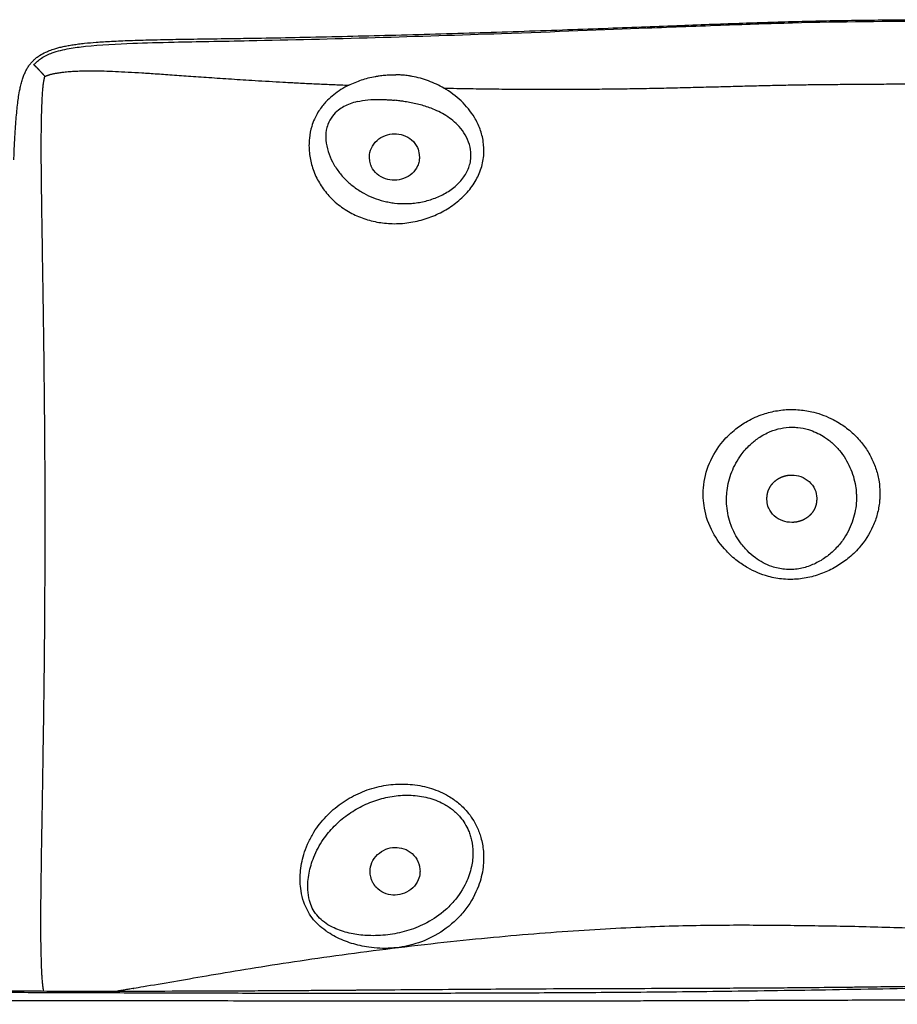
# Model space of a CAD drawing. Units: millimetres. Extents: x 0 to 2889, y 0 to 4085.
# Drawn here: x 1503 to 1861, y 3326 to 3729 of the extents above; entities that cross this region are included whole.
import ezdxf

# ---------------------------------------------------------------- set-up
doc = ezdxf.new("R2010")
doc.units = ezdxf.units.MM
doc.header["$MEASUREMENT"] = 0
doc.layers.add('2002 NO. 1 Sofa', color=7, linetype='Continuous', true_color=0x000000)

msp = doc.modelspace()

# ---------------------------------------------------------------- linework, layer by layer
at = {"layer": '2002 NO. 1 Sofa', "color": 18, "lineweight": -3, "true_color": 0x000000}
for points, knots in [([(1500.53, 3671.39), (1500.57, 3672.46), (1500.61, 3673.54), (1500.66, 3674.61), (1500.73, 3676.26), (1500.81, 3677.92), (1500.9, 3679.58), (1500.98, 3681.05), (1501.06, 3682.52), (1501.16, 3683.99), (1501.25, 3685.3), (1501.34, 3686.6), (1501.45, 3687.91), (1501.54, 3689.06), (1501.65, 3690.22), (1501.76, 3691.37), (1501.87, 3692.4), (1501.98, 3693.42), (1502.11, 3694.45), (1502.22, 3695.35), (1502.35, 3696.26), (1502.49, 3697.17), (1502.65, 3698.22), (1502.83, 3699.27), (1503.05, 3700.32), (1503.19, 3701.01), (1503.35, 3701.7), (1503.52, 3702.39), (1503.68, 3703.01), (1503.85, 3703.62), (1504.05, 3704.24), (1504.23, 3704.8), (1504.42, 3705.35), (1504.63, 3705.9), (1504.83, 3706.41), (1505.05, 3706.91), (1505.29, 3707.4), (1505.51, 3707.87), (1505.76, 3708.32), (1506.02, 3708.77), (1506.28, 3709.19), (1506.55, 3709.61), (1506.84, 3710.01), (1507.13, 3710.4), (1507.43, 3710.77), (1507.75, 3711.14), (1508.07, 3711.49), (1508.4, 3711.84), (1508.75, 3712.16), (1509.1, 3712.49), (1509.46, 3712.8), (1509.83, 3713.09), (1510.21, 3713.38), (1510.6, 3713.66), (1511, 3713.93), (1511.83, 3714.47), (1512.69, 3714.94), (1513.59, 3715.35), (1514.06, 3715.57), (1514.53, 3715.77), (1515.02, 3715.96), (1515.75, 3716.25), (1516.49, 3716.5), (1517.25, 3716.73), (1517.8, 3716.9), (1518.36, 3717.06), (1518.92, 3717.2), (1519.52, 3717.36), (1520.12, 3717.5), (1520.72, 3717.63), (1521.36, 3717.77), (1522.01, 3717.9), (1522.65, 3718.01), (1523.34, 3718.14), (1524.03, 3718.25), (1524.73, 3718.36), (1525.47, 3718.48), (1526.22, 3718.58), (1526.97, 3718.67), (1527.77, 3718.78), (1528.58, 3718.87), (1529.39, 3718.96), (1530.99, 3719.13), (1532.59, 3719.27), (1534.19, 3719.39), (1535.19, 3719.47), (1536.2, 3719.54), (1537.21, 3719.61), (1538.3, 3719.68), (1539.39, 3719.74), (1540.48, 3719.8), (1542.94, 3719.92), (1545.4, 3720.03), (1547.87, 3720.11), (1550.76, 3720.22), (1553.66, 3720.3), (1556.56, 3720.37), (1559.94, 3720.45), (1563.33, 3720.52), (1566.72, 3720.58), (1570.64, 3720.65), (1574.56, 3720.7), (1578.49, 3720.76), (1582.96, 3720.83), (1587.43, 3720.89), (1591.9, 3720.96), (1595.15, 3721.01), (1598.41, 3721.06), (1601.66, 3721.11), (1606.91, 3721.2), (1612.15, 3721.3), (1617.4, 3721.41), (1628.94, 3721.64), (1640.49, 3721.91), (1652.03, 3722.21), (1664.29, 3722.53), (1676.54, 3722.88), (1688.8, 3723.26), (1700.75, 3723.63), (1712.7, 3724.03), (1724.65, 3724.46), (1730.21, 3724.65), (1735.78, 3724.86), (1741.35, 3725.06), (1746.55, 3725.26), (1751.74, 3725.45), (1756.94, 3725.65), (1761.74, 3725.84), (1766.54, 3726.02), (1771.34, 3726.21), (1775.76, 3726.38), (1780.18, 3726.55), (1784.61, 3726.71), (1788.71, 3726.87), (1792.81, 3727.02), (1796.9, 3727.16), (1800.77, 3727.3), (1804.63, 3727.43), (1808.5, 3727.56), (1812.24, 3727.67), (1815.99, 3727.78), (1819.73, 3727.88), (1823.49, 3727.98), (1827.26, 3728.07), (1831.02, 3728.15), (1834.92, 3728.23), (1838.82, 3728.3), (1842.72, 3728.35), (1846.87, 3728.41), (1851.02, 3728.46), (1855.17, 3728.5), (1859.64, 3728.54), (1864.1, 3728.56), (1868.57, 3728.58), (1873.41, 3728.59), (1878.24, 3728.6), (1883.07, 3728.6), (1888.27, 3728.59), (1893.47, 3728.58), (1898.67, 3728.55), (1904.21, 3728.53), (1909.74, 3728.5), (1915.27, 3728.46), (1921.06, 3728.42), (1926.85, 3728.37), (1932.64, 3728.32), (1938.59, 3728.26), (1944.53, 3728.2), (1950.47, 3728.13), (1962.32, 3728), (1974.16, 3727.86), (1986, 3727.7), (1996.99, 3727.55), (2007.97, 3727.4), (2018.95, 3727.24), (2023.89, 3727.17), (2028.83, 3727.09), (2033.76, 3727.02), (2036.32, 3726.98), (2038.87, 3726.95), (2041.43, 3726.91), (2045.63, 3726.84), (2049.84, 3726.78), (2054.05, 3726.7), (2057.73, 3726.63), (2061.41, 3726.56), (2065.09, 3726.47), (2068.26, 3726.39), (2071.42, 3726.3), (2074.59, 3726.19), (2077.29, 3726.1), (2080, 3725.99), (2082.7, 3725.86), (2085, 3725.74), (2087.29, 3725.61), (2089.59, 3725.45), (2091.55, 3725.31), (2093.51, 3725.15), (2095.46, 3724.95), (2096.87, 3724.81), (2098.28, 3724.65), (2099.68, 3724.47), (2100.45, 3724.37), (2101.21, 3724.26), (2101.97, 3724.14), (2102.67, 3724.03), (2103.38, 3723.91), (2104.09, 3723.78), (2104.74, 3723.66), (2105.4, 3723.53), (2106.05, 3723.39), (2107.25, 3723.13), (2108.42, 3722.83), (2109.59, 3722.49), (2110.59, 3722.19), (2111.56, 3721.85), (2112.52, 3721.47), (2113, 3721.27), (2113.47, 3721.07), (2113.94, 3720.85), (2114.83, 3720.42), (2115.69, 3719.95), (2116.51, 3719.41), (2116.91, 3719.14), (2117.3, 3718.87), (2117.68, 3718.57), (2118.06, 3718.28), (2118.42, 3717.98), (2118.77, 3717.66), (2119.12, 3717.34), (2119.46, 3717), (2119.78, 3716.66), (2120.11, 3716.3), (2120.42, 3715.93), (2120.71, 3715.55), (2121.02, 3715.16), (2121.3, 3714.76), (2121.57, 3714.35), (2121.85, 3713.92), (2122.11, 3713.48), (2122.35, 3713.03), (2122.61, 3712.55), (2122.84, 3712.07), (2123.06, 3711.58), (2123.3, 3711.05), (2123.51, 3710.52), (2123.71, 3709.98), (2123.93, 3709.39), (2124.13, 3708.79), (2124.32, 3708.2), (2124.52, 3707.54), (2124.7, 3706.87), (2124.88, 3706.21), (2125.07, 3705.47), (2125.24, 3704.72), (2125.4, 3703.98), (2125.56, 3703.24), (2125.7, 3702.5), (2125.84, 3701.76), (2126.01, 3700.83), (2126.17, 3699.9), (2126.32, 3698.97), (2126.48, 3697.92), (2126.63, 3696.87), (2126.77, 3695.82), (2126.93, 3694.64), (2127.08, 3693.45), (2127.21, 3692.27), (2127.37, 3690.93), (2127.51, 3689.59), (2127.64, 3688.25), (2127.8, 3686.75), (2127.94, 3685.24), (2128.07, 3683.74), (2128.22, 3682.04), (2128.35, 3680.35), (2128.48, 3678.65), (2128.58, 3677.41), (2128.67, 3676.17), (2128.76, 3674.93), (2128.91, 3672.88), (2129.04, 3670.83), (2129.18, 3668.79), (2129.32, 3666.5), (2129.46, 3664.22), (2129.59, 3661.94), (2129.74, 3659.4), (2129.87, 3656.86), (2130.01, 3654.33), (2130.15, 3651.52), (2130.29, 3648.71), (2130.43, 3645.91), (2130.58, 3642.82), (2130.72, 3639.73), (2130.86, 3636.64), (2131, 3633.35), (2131.14, 3630.05), (2131.28, 3626.76)], [352.34709, 352.34709, 352.34709, 352.34709, 355.781201, 355.781201, 355.781201, 361.089565, 361.089565, 361.089565, 365.803678, 365.803678, 365.803678, 369.986396, 369.986396, 369.986396, 373.692632, 373.692632, 373.692632, 376.977493, 376.977493, 376.977493, 379.891634, 379.891634, 379.891634, 383.285032, 383.285032, 383.285032, 385.522086, 385.522086, 385.522086, 387.54291, 387.54291, 387.54291, 389.391889, 389.391889, 389.391889, 391.103112, 391.103112, 391.103112, 392.71603, 392.71603, 392.71603, 394.257547, 394.257547, 394.257547, 395.751094, 395.751094, 395.751094, 397.224048, 397.224048, 397.224048, 398.687425, 398.687425, 398.687425, 400.158602, 400.158602, 400.158602, 403.169829, 403.169829, 403.169829, 404.745044, 404.745044, 404.745044, 407.134253, 407.134253, 407.134253, 408.892019, 408.892019, 408.892019, 410.755806, 410.755806, 410.755806, 412.739098, 412.739098, 412.739098, 414.857581, 414.857581, 414.857581, 417.130995, 417.130995, 417.130995, 419.577903, 419.577903, 419.577903, 424.418308, 424.418308, 424.418308, 427.450649, 427.450649, 427.450649, 430.73508, 430.73508, 430.73508, 438.150404, 438.150404, 438.150404, 446.861755, 446.861755, 446.861755, 457.03924, 457.03924, 457.03924, 468.829437, 468.829437, 468.829437, 482.25732, 482.25732, 482.25732, 492.040122, 492.040122, 492.040122, 507.796782, 507.796782, 507.796782, 542.476043, 542.476043, 542.476043, 579.293824, 579.293824, 579.293824, 615.184816, 615.184816, 615.184816, 631.90644, 631.90644, 631.90644, 647.512991, 647.512991, 647.512991, 661.927798, 661.927798, 661.927798, 675.206968, 675.206968, 675.206968, 687.513235, 687.513235, 687.513235, 699.11205, 699.11205, 699.11205, 710.353812, 710.353812, 710.353812, 721.641456, 721.641456, 721.641456, 733.350408, 733.350408, 733.350408, 745.795374, 745.795374, 745.795374, 759.203022, 759.203022, 759.203022, 773.703574, 773.703574, 773.703574, 789.308584, 789.308584, 789.308584, 805.911222, 805.911222, 805.911222, 823.285074, 823.285074, 823.285074, 841.119146, 841.119146, 841.119146, 876.658135, 876.658135, 876.658135, 909.614973, 909.614973, 909.614973, 924.432662, 924.432662, 924.432662, 932.095614, 932.095614, 932.095614, 944.723455, 944.723455, 944.723455, 955.763445, 955.763445, 955.763445, 965.271683, 965.271683, 965.271683, 973.390362, 973.390362, 973.390362, 980.298219, 980.298219, 980.298219, 986.19153, 986.19153, 986.19153, 990.448395, 990.448395, 990.448395, 992.757824, 992.757824, 992.757824, 994.913216, 994.913216, 994.913216, 996.924893, 996.924893, 996.924893, 1000.595395, 1000.595395, 1000.595395, 1003.724663, 1003.724663, 1003.724663, 1005.284242, 1005.284242, 1005.284242, 1008.284097, 1008.284097, 1008.284097, 1009.746798, 1009.746798, 1009.746798, 1011.203849, 1011.203849, 1011.203849, 1012.667156, 1012.667156, 1012.667156, 1014.161085, 1014.161085, 1014.161085, 1015.690071, 1015.690071, 1015.690071, 1017.294432, 1017.294432, 1017.294432, 1018.992218, 1018.992218, 1018.992218, 1020.817763, 1020.817763, 1020.817763, 1022.812396, 1022.812396, 1022.812396, 1025.014098, 1025.014098, 1025.014098, 1027.461964, 1027.461964, 1027.461964, 1029.885728, 1029.885728, 1029.885728, 1032.927976, 1032.927976, 1032.927976, 1036.358726, 1036.358726, 1036.358726, 1040.224177, 1040.224177, 1040.224177, 1044.584181, 1044.584181, 1044.584181, 1049.492352, 1049.492352, 1049.492352, 1055.013166, 1055.013166, 1055.013166, 1059.061153, 1059.061153, 1059.061153, 1065.732417, 1065.732417, 1065.732417, 1073.175533, 1073.175533, 1073.175533, 1081.445547, 1081.445547, 1081.445547, 1090.601244, 1090.601244, 1090.601244, 1100.680744, 1100.680744, 1100.680744, 1111.419673, 1111.419673, 1111.419673, 1111.419673]), ([(1508.68, 3710.03), (1509.58, 3711.17), (1510.64, 3712.12), (1511.87, 3712.93), (1513.2, 3713.81), (1514.67, 3714.49), (1516.19, 3715.04), (1518.38, 3715.83), (1520.8, 3716.39), (1525.28, 3717.2), (1527.54, 3717.49), (1529.74, 3717.73), (1535.78, 3718.38), (1542.94, 3718.74), (1554.2, 3719.16), (1559.87, 3719.31), (1570.84, 3719.56), (1575.55, 3719.65), (1585.72, 3719.84), (1591.19, 3719.94), (1596.59, 3720.05), (1630.13, 3720.73), (1666, 3721.8), (1721.56, 3723.75), (1741.4, 3724.52), (1769.71, 3725.64), (1780.35, 3726.06), (1800.23, 3726.79), (1809.35, 3727.1), (1818.56, 3727.34), (1838.73, 3727.87), (1857.29, 3728.03), (1895, 3728.04), (1914.42, 3727.91), (1942.82, 3727.64), (1949.87, 3727.56), (1964.87, 3727.39), (1971.89, 3727.31), (1998.87, 3726.98), (2017.87, 3726.72), (2035, 3726.51), (2040.13, 3726.45), (2045.32, 3726.39), (2054.96, 3726.26), (2059.42, 3726.19), (2069.21, 3726), (2074.76, 3725.87), (2082.74, 3725.57), (2085.58, 3725.44), (2091.58, 3725.07), (2094.98, 3724.81), (2098.17, 3724.43), (2100.24, 3724.19), (2102.36, 3723.88), (2106.6, 3723.04), (2108.88, 3722.46), (2110.97, 3721.63), (2112.44, 3721.05), (2113.86, 3720.33), (2115.16, 3719.41), (2116.39, 3718.54), (2117.45, 3717.53), (2118.38, 3716.34)], [0.00058, 0.00058, 0.00058, 0.00058, 4.460146, 4.460146, 4.460146, 9.361165, 9.361165, 9.361165, 16.564202, 16.564202, 23.295612, 23.295612, 23.295612, 43.915474, 43.915474, 61.143253, 61.143253, 74.429177, 74.429177, 90.297422, 90.297422, 90.297422, 185.325245, 185.325245, 246.665508, 246.665508, 282.550492, 282.550492, 312.496308, 312.496308, 312.496308, 373.205954, 373.205954, 425.577012, 425.577012, 442.871512, 442.871512, 462.362081, 462.362081, 529.009966, 529.009966, 529.009966, 545.13028, 545.13028, 558.578009, 558.578009, 574.245359, 574.245359, 582.568499, 582.568499, 592.305429, 592.305429, 592.305429, 598.637494, 598.637494, 605.492624, 605.492624, 605.492624, 610.271259, 610.271259, 610.271259, 614.778592, 614.778592, 614.778592, 614.778592]), ([(1637.34, 3701.82), (1639.04, 3702.68), (1642.57, 3704.12), (1646.42, 3705.1), (1648.63, 3705.5), (1649.17, 3705.59), (1649.91, 3705.7), (1650.83, 3705.82), (1652.34, 3705.98), (1654.25, 3706.1), (1655.79, 3706.11), (1656.56, 3706.09)], [-10.779831, -10.779831, -10.779831, -10.779831, -5.250113, 0.279605, 0.822896, 1.367152, 1.911409, 3.011786, 4.112164, 6.403199, 8.694234, 8.694234, 8.694234, 8.694234]), ([(1676.22, 3700.64), (1674.24, 3701.79), (1670.03, 3703.76), (1665.02, 3705.13), (1661.85, 3705.65), (1660.62, 3705.82), (1659.39, 3705.94), (1658.03, 3706.04), (1657.05, 3706.08), (1656.56, 3706.09)], [-13.259217, -13.259217, -13.259217, -13.259217, -6.19056, 0.878097, 2.361598, 3.481152, 4.600705, 6.068143, 7.53558, 7.53558, 7.53558, 7.53558]), ([(1637.34, 3701.82), (1635.17, 3700.74), (1632.12, 3698.84), (1628.36, 3695.51), (1626.68, 3693.54), (1625.84, 3692.37), (1624.83, 3690.97), (1623.45, 3688.56), (1621.93, 3684.41), (1621.41, 3681.77), (1621.24, 3680.13), (1621.04, 3678.16), (1621.06, 3674.3), (1622.02, 3669.57), (1623.31, 3665.94), (1624.97, 3662.37), (1627.65, 3658.26), (1631.12, 3654.6), (1634.4, 3651.98), (1637.98, 3649.67), (1642.74, 3647.44), (1647.78, 3646.05), (1651.94, 3645.44), (1656.3, 3645.16), (1660.77, 3645.43), (1665.26, 3646.26), (1668.53, 3647.15), (1671.72, 3648.29), (1675.77, 3650.14), (1679.54, 3652.45), (1682.92, 3655.19), (1685.22, 3657.43), (1687.27, 3659.86), (1689.59, 3663.27), (1691.27, 3666.96), (1692.23, 3670.78), (1692.47, 3672.73), (1692.53, 3673.7), (1692.63, 3675.41), (1692.46, 3678.89), (1691.13, 3683.94), (1689.58, 3687.14), (1688.67, 3688.66), (1687.2, 3691.11), (1683.56, 3695.6), (1678.79, 3699.15), (1676.22, 3700.64)], [10.779925, 10.779925, 10.779925, 10.779925, 17.82879, 21.141019, 25.448585, 25.448585, 25.448585, 30.614927, 33.793409, 39.036357, 39.036357, 39.036357, 45.317311, 51.3309, 54.576057, 57.821214, 64.111372, 70.40153, 73.916626, 77.431722, 83.814896, 90.198071, 93.364308, 96.530545, 103.298051, 106.650442, 110.002832, 113.30567, 116.608508, 123.119893, 126.354652, 129.58941, 132.801285, 136.01316, 142.283601, 145.463646, 148.64369, 148.64369, 148.64369, 154.205569, 160.015934, 165.779018, 165.779018, 165.779018, 175.070825, 184.223505, 184.223505, 184.223505, 184.223505]), ([(1640.74, 3695.12), (1638.86, 3694.67), (1636.14, 3693.7), (1632.82, 3691.55), (1631.38, 3690.13), (1630.7, 3689.25), (1629.87, 3688.19), (1628.84, 3686.28), (1627.97, 3682.91), (1627.9, 3680.74), (1628, 3679.4), (1628.12, 3677.8), (1628.77, 3674.7), (1630.31, 3671.09), (1631.86, 3668.42), (1633.65, 3665.86), (1636.15, 3663.03), (1638.98, 3660.6), (1641.47, 3658.86), (1644.08, 3657.31), (1647.41, 3655.75), (1650.88, 3654.63), (1653.79, 3654), (1656.87, 3653.53), (1660.14, 3653.37), (1663.58, 3653.58), (1666.17, 3653.92), (1668.77, 3654.48), (1672.19, 3655.48), (1675.53, 3656.92), (1678.63, 3658.81), (1680.79, 3660.44), (1682.72, 3662.28), (1684.9, 3664.95), (1686.44, 3667.95), (1687.18, 3671.09), (1687.28, 3672.69), (1687.27, 3673.48), (1687.25, 3674.87), (1686.8, 3677.68), (1685.07, 3681.58), (1683.34, 3683.9), (1682.38, 3684.96), (1680.83, 3686.68), (1677.23, 3689.61), (1673.09, 3691.61), (1670.99, 3692.41)], [10.779925, 10.779925, 10.779925, 10.779925, 17.82879, 21.141019, 25.448585, 25.448585, 25.448585, 30.614927, 33.793409, 39.036357, 39.036357, 39.036357, 45.317311, 51.3309, 54.576057, 57.821214, 64.111372, 70.40153, 73.916626, 77.431722, 83.814896, 90.198071, 93.364308, 96.530545, 103.298051, 106.650442, 110.002832, 113.30567, 116.608508, 123.119893, 126.354652, 129.58941, 132.801285, 136.01316, 142.283601, 145.463646, 148.64369, 148.64369, 148.64369, 154.205569, 160.015934, 165.779018, 165.779018, 165.779018, 175.070825, 184.223505, 184.223505, 184.223505, 184.223505]), ([(1640.74, 3695.12), (1642.22, 3695.47), (1645.21, 3695.93), (1648.3, 3696.05), (1650.03, 3696.04), (1650.46, 3696.03), (1651.03, 3696.02), (1651.74, 3695.99), (1652.89, 3695.94), (1654.33, 3695.84), (1655.48, 3695.74), (1656.05, 3695.68)], [-10.779831, -10.779831, -10.779831, -10.779831, -5.250113, 0.279605, 0.822896, 1.367152, 1.911409, 3.011786, 4.112164, 6.403199, 8.694234, 8.694234, 8.694234, 8.694234]), ([(1670.99, 3692.41), (1669.36, 3693.03), (1666.04, 3694.04), (1662.3, 3694.8), (1659.95, 3695.18), (1659.05, 3695.31), (1658.14, 3695.44), (1657.14, 3695.56), (1656.41, 3695.64), (1656.05, 3695.68)], [-13.259217, -13.259217, -13.259217, -13.259217, -6.19056, 0.878097, 2.361598, 3.481152, 4.600705, 6.068143, 7.53558, 7.53558, 7.53558, 7.53558]), ([(1645.82, 3672.59), (1645.82, 3673.8), (1646.08, 3674.99), (1646.58, 3676.11), (1647.11, 3677.3), (1647.9, 3678.37), (1648.9, 3679.27), (1649.88, 3680.15), (1651.04, 3680.84), (1652.3, 3681.3), (1653.46, 3681.72), (1654.7, 3681.95), (1655.94, 3681.97)], [0, 0, 0, 0, 3.843035, 3.843035, 3.843035, 7.965256, 7.965256, 7.965256, 12.039562, 12.039562, 12.039562, 15.776238, 15.776238, 15.776238, 15.776238]), ([(1655.94, 3681.97), (1657.18, 3681.99), (1658.42, 3681.81), (1659.58, 3681.42), (1660.86, 3681), (1662.04, 3680.34), (1663.03, 3679.48), (1664.04, 3678.61), (1664.85, 3677.54), (1665.39, 3676.35), (1665.79, 3675.46), (1666.04, 3674.51), (1666.12, 3673.54), (1666.13, 3673.36), (1666.15, 3673.18), (1666.16, 3672.99), (1666.18, 3672.76), (1666.19, 3672.52), (1666.19, 3672.29)], [0, 0, 0, 0, 3.743702, 3.743702, 3.743702, 7.839102, 7.839102, 7.839102, 11.986216, 11.986216, 11.986216, 15.081644, 15.081644, 15.081644, 16.292334, 16.292334, 16.292334, 17.038077, 17.038077, 17.038077, 17.038077]), ([(1656.05, 3663.02), (1654.79, 3663), (1653.53, 3663.19), (1652.35, 3663.59), (1651.07, 3664.01), (1649.89, 3664.67), (1648.91, 3665.52), (1647.92, 3666.37), (1647.14, 3667.4), (1646.62, 3668.55), (1646.58, 3668.65), (1646.54, 3668.74), (1646.46, 3668.94), (1646.42, 3669.04), (1646.38, 3669.15), (1646.12, 3669.86), (1645.96, 3670.59), (1645.9, 3671.34), (1645.88, 3671.52), (1645.87, 3671.7), (1645.85, 3671.89), (1645.83, 3672.12), (1645.82, 3672.36), (1645.82, 3672.59)], [0, 0, 0, 0, 3.812929, 3.812929, 3.812929, 7.949782, 7.949782, 7.949782, 12.088217, 12.088217, 12.088217, 12.420029, 12.420029, 12.792062, 12.792062, 12.792062, 15.170898, 15.170898, 15.170898, 16.381587, 16.381587, 16.381587, 17.12733, 17.12733, 17.12733, 17.12733]), ([(1666.19, 3672.29), (1666.19, 3671.78), (1666.15, 3671.27), (1666.05, 3670.76), (1665.93, 3670.11), (1665.74, 3669.47), (1665.46, 3668.85), (1664.94, 3667.69), (1664.17, 3666.64), (1663.18, 3665.75), (1662.2, 3664.87), (1661.03, 3664.18), (1659.76, 3663.71), (1658.58, 3663.28), (1657.32, 3663.05), (1656.05, 3663.02)], [0, 0, 0, 0, 1.628138, 1.628138, 1.628138, 3.810727, 3.810727, 3.810727, 7.942572, 7.942572, 7.942572, 12.073723, 12.073723, 12.073723, 15.884727, 15.884727, 15.884727, 15.884727]), ([(1818.32, 3569.35), (1816.34, 3569.35), (1812.39, 3569.02), (1806.22, 3567.49), (1800.48, 3564.93), (1794.89, 3561.17), (1789.16, 3555.64), (1784.17, 3547.52), (1781.85, 3538.02), (1782.32, 3528.32), (1785.43, 3519.4), (1790.55, 3512.28), (1795.7, 3507.61), (1800.08, 3504.69), (1804.36, 3502.58), (1808.25, 3501.23), (1811.8, 3500.42), (1815.05, 3499.99), (1817.37, 3499.91), (1819.67, 3499.96), (1821.86, 3500.12), (1825.98, 3500.79), (1829.94, 3501.98), (1833.66, 3503.6), (1836.33, 3505.02), (1838.86, 3506.62), (1841.32, 3508.46), (1843.65, 3510.52), (1847.6, 3514.65), (1851.06, 3520.03), (1853.39, 3526.6), (1854.13, 3530.68), (1854.34, 3533.71), (1854.37, 3536.41), (1854.04, 3540.17), (1852.91, 3544.91), (1850.92, 3549.75), (1848.16, 3554.29), (1844.6, 3558.53), (1840.3, 3562.26), (1834.59, 3565.82), (1828.27, 3568.23), (1822.48, 3569.21), (1819.46, 3569.35), (1818.39, 3569.35), (1818.32, 3569.35)], [0.00702, 0.00702, 0.00702, 0.00702, 5.502905, 11.008105, 17.834687, 23.409301, 30.635505, 41.567597, 52.529851, 61.4293, 72.592748, 82.353562, 88.395261, 93.463347, 97.823068, 102.182789, 105.138098, 108.093406, 111.353461, 111.58765, 114.528148, 117.468647, 123.320385, 126.260373, 129.20036, 132.163396, 135.126432, 138.355429, 141.584426, 152.593446, 158.178581, 163.763716, 165.848301, 167.932887, 172.416364, 177.89291, 183.369457, 188.811242, 194.253027, 200.112352, 205.634409, 213.767737, 219.220135, 222.002708, 222.190316, 222.190316, 222.190316, 222.190316]), ([(1818.34, 3562.12), (1816.83, 3562.11), (1813.81, 3561.78), (1809.14, 3560.34), (1804.9, 3558.02), (1800.89, 3554.77), (1796.89, 3550.2), (1793.48, 3543.89), (1791.69, 3536.77), (1791.54, 3529.41), (1793.09, 3522.29), (1796.3, 3516.08), (1799.93, 3511.7), (1803.22, 3508.83), (1806.6, 3506.67), (1809.77, 3505.27), (1812.74, 3504.43), (1815.47, 3503.99), (1817.43, 3503.94), (1819.37, 3504.02), (1821.21, 3504.22), (1824.65, 3505.01), (1827.89, 3506.33), (1830.83, 3508.03), (1832.89, 3509.48), (1834.8, 3511.06), (1836.59, 3512.82), (1838.24, 3514.72), (1840.94, 3518.43), (1843.09, 3522.94), (1844.38, 3528.13), (1844.72, 3531.26), (1844.76, 3533.56), (1844.69, 3535.6), (1844.38, 3538.42), (1843.56, 3542), (1842.19, 3545.71), (1840.31, 3549.26), (1837.85, 3552.69), (1834.83, 3555.82), (1830.69, 3558.91), (1825.96, 3561.11), (1821.53, 3562.01), (1819.21, 3562.13), (1818.4, 3562.12), (1818.34, 3562.12)], [0.00702, 0.00702, 0.00702, 0.00702, 5.502905, 11.008105, 17.834687, 23.409301, 30.635505, 41.567597, 52.529851, 61.4293, 72.592748, 82.353562, 88.395261, 93.463347, 97.823068, 102.182789, 105.138098, 108.093406, 111.353461, 111.58765, 114.528148, 117.468647, 123.320385, 126.260373, 129.20036, 132.163396, 135.126432, 138.355429, 141.584426, 152.593446, 158.178581, 163.763716, 165.848301, 167.932887, 172.416364, 177.89291, 183.369457, 188.811242, 194.253027, 200.112352, 205.634409, 213.767737, 219.220135, 222.002708, 222.190316, 222.190316, 222.190316, 222.190316]), ([(1818.34, 3542.58), (1819.6, 3542.58), (1820.84, 3542.37), (1822.01, 3541.95), (1823.29, 3541.49), (1824.46, 3540.79), (1825.45, 3539.89), (1826.45, 3538.98), (1827.24, 3537.88), (1827.77, 3536.67), (1828.26, 3535.54), (1828.51, 3534.32), (1828.51, 3533.1), (1828.51, 3532.94), (1828.51, 3532.79), (1828.51, 3532.63)], [0, 0, 0, 0, 3.772368, 3.772368, 3.772368, 7.881987, 7.881987, 7.881987, 12.022464, 12.022464, 12.022464, 15.861361, 15.861361, 15.861361, 17.070364, 17.070364, 17.070364, 17.070364]), ([(1818.34, 3523.22), (1817.07, 3523.22), (1815.81, 3523.44), (1814.63, 3523.86), (1813.35, 3524.33), (1812.17, 3525.03), (1811.19, 3525.92), (1810.21, 3526.82), (1809.43, 3527.9), (1808.91, 3529.09), (1808.8, 3529.35), (1808.69, 3529.62), (1808.61, 3529.9), (1808.32, 3530.78), (1808.18, 3531.7), (1808.18, 3532.63)], [0, 0, 0, 0, 3.82228, 3.82228, 3.82228, 7.964723, 7.964723, 7.964723, 12.103316, 12.103316, 12.103316, 13.023272, 13.023272, 13.023272, 15.923682, 15.923682, 15.923682, 15.923682]), ([(1655.51, 3416.19), (1652.91, 3415.96), (1647.64, 3415.02), (1640.12, 3412.18), (1633.16, 3407.95), (1627.15, 3402.48), (1623.04, 3396.89), (1620.45, 3391.81), (1618.53, 3386.58), (1617.56, 3381.4), (1617.44, 3376.42), (1617.81, 3372.36), (1618.47, 3369.58), (1618.99, 3368.06), (1619.38, 3366.93), (1620.33, 3364.71), (1622.32, 3361.59), (1624.86, 3358.78), (1626.86, 3357.16), (1627.91, 3356.41), (1628.25, 3356.16), (1630.53, 3354.61), (1635.12, 3352.27), (1640.8, 3350.49), (1647.3, 3349.28), (1654.62, 3348.96), (1663.83, 3350.49), (1673.17, 3354.3), (1680.37, 3359.63), (1684.07, 3363.86), (1685.23, 3365.39), (1687.38, 3368.25), (1690.41, 3373.76), (1691.89, 3379.74), (1692.21, 3382.34), (1692.48, 3384.53), (1692.56, 3388.66), (1691.69, 3393.45), (1690.62, 3396.71), (1689.56, 3399.25), (1688, 3402.08), (1685.54, 3405.39), (1682.3, 3408.6), (1678.52, 3411.26), (1674.74, 3413.21), (1669.89, 3415.05), (1664.74, 3416.11), (1659.47, 3416.4), (1656.83, 3416.3), (1655.51, 3416.19)], [0.141282, 0.141282, 0.141282, 0.141282, 7.881233, 15.91727, 23.953308, 32.253725, 40.554143, 45.389982, 50.225822, 58.232677, 62.214603, 66.196529, 71.274299, 71.274299, 71.274299, 75.057039, 78.839779, 82.681301, 86.522823, 86.522823, 86.522823, 87.795505, 94.68527, 101.635808, 105.171902, 114.055736, 123.060388, 132.577264, 143.67462, 149.472216, 149.472216, 149.472216, 160.316625, 168.508204, 168.508204, 168.508204, 175.416732, 181.408268, 183.800781, 186.193294, 190.055406, 193.917518, 199.02597, 204.134422, 208.028237, 211.922051, 219.746642, 223.671214, 227.595786, 227.595786, 227.595786, 227.595786]), ([(1655.86, 3411.4), (1653.6, 3411.08), (1649.06, 3410.06), (1642.63, 3407.46), (1636.62, 3403.81), (1631.27, 3399.23), (1627.39, 3394.54), (1624.73, 3390.2), (1622.59, 3385.66), (1621.21, 3381.06), (1620.6, 3376.52), (1620.55, 3372.76), (1620.93, 3370.16), (1621.31, 3368.74), (1621.59, 3367.68), (1622.35, 3365.61), (1624.14, 3362.76), (1626.59, 3360.32), (1628.56, 3359.01), (1629.59, 3358.43), (1629.93, 3358.23), (1632.18, 3357.05), (1636.68, 3355.47), (1642.03, 3354.59), (1647.96, 3354.27), (1654.35, 3354.69), (1662.07, 3356.43), (1669.81, 3359.63), (1675.93, 3363.84), (1679.26, 3367.21), (1680.31, 3368.44), (1682.29, 3370.75), (1685.24, 3375.25), (1686.98, 3380.35), (1687.46, 3382.6), (1687.86, 3384.5), (1688.25, 3388.13), (1687.79, 3392.42), (1687.02, 3395.35), (1686.19, 3397.64), (1684.89, 3400.2), (1682.76, 3403.16), (1679.85, 3405.97), (1676.41, 3408.22), (1672.96, 3409.77), (1668.57, 3411.15), (1663.95, 3411.8), (1659.31, 3411.77), (1657, 3411.56), (1655.86, 3411.4)], [0.141282, 0.141282, 0.141282, 0.141282, 7.881233, 15.91727, 23.953308, 32.253725, 40.554143, 45.389982, 50.225822, 58.232677, 62.214603, 66.196529, 71.274299, 71.274299, 71.274299, 75.057039, 78.839779, 82.681301, 86.522823, 86.522823, 86.522823, 87.795505, 94.68527, 101.635808, 105.171902, 114.055736, 123.060388, 132.577264, 143.67462, 149.472216, 149.472216, 149.472216, 160.316625, 168.508204, 168.508204, 168.508204, 175.416732, 181.408268, 183.800781, 186.193294, 190.055406, 193.917518, 199.02597, 204.134422, 208.028237, 211.922051, 219.746642, 223.671214, 227.595786, 227.595786, 227.595786, 227.595786]), ([(1646.07, 3380.65), (1646.07, 3381.88), (1646.32, 3383.09), (1646.8, 3384.23), (1647.32, 3385.46), (1648.1, 3386.57), (1649.08, 3387.5), (1650.05, 3388.43), (1651.2, 3389.17), (1652.46, 3389.67), (1653.63, 3390.13), (1654.87, 3390.39), (1656.12, 3390.43)], [0, 0, 0, 0, 3.822645, 3.822645, 3.822645, 7.937702, 7.937702, 7.937702, 12.030807, 12.030807, 12.030807, 15.803628, 15.803628, 15.803628, 15.803628]), ([(1656.12, 3390.43), (1657.37, 3390.47), (1658.62, 3390.29), (1659.8, 3389.9), (1661.09, 3389.47), (1662.27, 3388.8), (1663.27, 3387.91), (1664.27, 3387.01), (1665.07, 3385.92), (1665.6, 3384.7), (1665.79, 3384.26), (1665.95, 3383.79), (1666.07, 3383.32), (1666.11, 3383.17), (1666.14, 3383.02), (1666.18, 3382.87), (1666.36, 3382.16), (1666.45, 3381.42), (1666.45, 3380.68)], [0, 0, 0, 0, 3.788135, 3.788135, 3.788135, 7.92534, 7.92534, 7.92534, 12.088894, 12.088894, 12.088894, 13.607821, 13.607821, 13.607821, 14.818602, 14.818602, 14.818602, 17.123558, 17.123558, 17.123558, 17.123558]), ([(1656.36, 3370.97), (1655.09, 3370.93), (1653.83, 3371.11), (1652.65, 3371.5), (1651.37, 3371.93), (1650.2, 3372.6), (1649.21, 3373.47), (1648.58, 3374.04), (1648.03, 3374.68), (1647.58, 3375.39), (1647.32, 3375.79), (1647.1, 3376.21), (1646.92, 3376.63), (1646.72, 3377.08), (1646.57, 3377.54), (1646.45, 3378.02), (1646.41, 3378.16), (1646.37, 3378.31), (1646.34, 3378.46), (1646.16, 3379.18), (1646.07, 3379.91), (1646.07, 3380.65)], [0, 0, 0, 0, 3.826521, 3.826521, 3.826521, 7.976417, 7.976417, 7.976417, 10.649902, 10.649902, 10.649902, 12.109878, 12.109878, 12.109878, 13.628805, 13.628805, 13.628805, 14.839586, 14.839586, 14.839586, 17.144541, 17.144541, 17.144541, 17.144541]), ([(1666.45, 3380.68), (1666.45, 3380.47), (1666.44, 3380.25), (1666.43, 3380.04), (1666.36, 3379.06), (1666.12, 3378.09), (1665.73, 3377.17), (1665.22, 3375.96), (1664.45, 3374.86), (1663.47, 3373.92), (1662.49, 3372.99), (1661.33, 3372.25), (1660.06, 3371.74), (1658.88, 3371.27), (1657.62, 3371.01), (1656.36, 3370.97)], [0, 0, 0, 0, 0.672349, 0.672349, 0.672349, 3.803108, 3.803108, 3.803108, 7.935039, 7.935039, 7.935039, 12.073026, 12.073026, 12.073026, 15.895379, 15.895379, 15.895379, 15.895379]), ([(1542.9, 3331.76), (1545.17, 3331.76), (1547.44, 3331.76), (1566.42, 3331.78), (1582.59, 3331.83), (1598.97, 3331.92), (1600.74, 3331.93), (1602.51, 3331.94), (1609.22, 3331.98), (1614.16, 3332.01), (1620.36, 3332.05), (1621.62, 3332.06), (1628.46, 3332.11), (1634.04, 3332.15), (1640.35, 3332.19), (1641.06, 3332.2), (1648.16, 3332.25), (1654.57, 3332.3), (1667.49, 3332.4), (1674, 3332.45), (1686.17, 3332.54), (1691.79, 3332.58), (1705.25, 3332.66), (1713.06, 3332.71), (1720.94, 3332.74), (1727.97, 3332.77), (1734.93, 3332.79), (1749.23, 3332.84), (1756.49, 3332.86), (1771.49, 3332.91), (1779.18, 3332.93), (1795, 3333.01), (1803.26, 3333.06), (1814.8, 3333.14), (1818.24, 3333.17), (1826.92, 3333.25), (1832.17, 3333.3), (1839.61, 3333.38), (1841.8, 3333.4), (1843.99, 3333.42), (1852.22, 3333.52), (1860.36, 3333.63), (1876.68, 3333.87), (1884.82, 3334), (1900.72, 3334.28), (1908.31, 3334.43), (1924.05, 3334.76), (1932.11, 3334.93), (1952.23, 3335.41), (1964.23, 3335.72), (1991.87, 3336.5), (2007.6, 3336.99), (2023.22, 3337.54), (2029.66, 3337.77), (2036.18, 3338.02), (2045.68, 3338.38), (2048.58, 3338.49), (2054.22, 3338.71), (2056.88, 3338.82), (2066.19, 3339.18), (2072.82, 3339.43), (2083, 3339.77), (2086.45, 3339.88), (2091.48, 3340), (2092.98, 3340.03), (2096.94, 3340.1), (2099.59, 3340.13), (2102.11, 3340.12), (2103.2, 3340.12), (2104.28, 3340.11), (2106.81, 3340.07), (2108.25, 3340.03), (2110.91, 3339.92), (2112.15, 3339.86), (2114.77, 3339.68), (2116.12, 3339.57), (2117.47, 3339.41), (2118.31, 3339.32), (2119.17, 3339.2), (2120.78, 3338.92), (2121.5, 3338.77), (2122.24, 3338.59), (2122.35, 3338.56), (2122.46, 3338.53), (2122.58, 3338.5), (2122.69, 3338.48), (2122.79, 3338.45), (2122.9, 3338.42), (2123.01, 3338.39), (2123.12, 3338.36), (2123.22, 3338.33), (2123.32, 3338.3), (2123.43, 3338.27), (2123.53, 3338.23), (2123.63, 3338.2), (2123.73, 3338.17), (2123.83, 3338.14), (2123.93, 3338.11), (2124.03, 3338.07), (2124.12, 3338.04), (2124.18, 3338.02), (2124.24, 3338), (2124.29, 3337.98)], [716.502919, 716.502919, 716.502919, 716.502919, 723.361622, 723.361622, 773.97321, 773.97321, 773.97321, 779.433795, 779.433795, 794.723212, 794.723212, 798.640024, 798.640024, 815.901268, 815.901268, 818.11811, 818.11811, 837.816388, 837.816388, 857.722236, 857.722236, 874.739867, 874.739867, 898.267917, 898.267917, 898.267917, 919.276986, 919.276986, 941.436363, 941.436363, 965.099714, 965.099714, 990.389963, 990.389963, 1001.115698, 1001.115698, 1017.523704, 1017.523704, 1024.373444, 1024.373444, 1024.373444, 1049.539203, 1049.539203, 1075.282995, 1075.282995, 1098.961344, 1098.961344, 1123.863102, 1123.863102, 1160.709255, 1160.709255, 1208.280069, 1208.280069, 1208.280069, 1227.557023, 1227.557023, 1236.047274, 1236.047274, 1244.074105, 1244.074105, 1264.903652, 1264.903652, 1275.857673, 1275.857673, 1280.690825, 1280.690825, 1289.066151, 1289.066151, 1289.066151, 1292.436048, 1292.436048, 1296.835003, 1296.835003, 1300.617377, 1300.617377, 1304.958687, 1304.958687, 1304.958687, 1307.707122, 1307.707122, 1310.089709, 1310.089709, 1310.089709, 1311.089709, 1311.089709, 1311.089709, 1312.089709, 1312.089709, 1312.089709, 1313.089709, 1313.089709, 1313.089709, 1314.089709, 1314.089709, 1314.089709, 1315.089709, 1315.089709, 1315.089709, 1316.089709, 1316.089709, 1316.089709, 1316.687842, 1316.687842, 1316.687842, 1316.687842]), ([(1490.52, 3331.86), (1492.42, 3331.85), (1494.32, 3331.84), (1496.21, 3331.84), (1508.06, 3331.79), (1520.03, 3331.76), (1535.51, 3331.75), (1539.21, 3331.75), (1542.9, 3331.76)], [664.229218, 664.229218, 664.229218, 664.229218, 669.915672, 669.915672, 669.915672, 705.359195, 705.359195, 716.502919, 716.502919, 716.502919, 716.502919]), ([(862.91, 3327.89), (863.26, 3327.95), (863.65, 3328), (864.08, 3328.05), (864.5, 3328.1), (864.97, 3328.14), (865.49, 3328.19), (865.98, 3328.23), (866.52, 3328.27), (867.1, 3328.3), (867.67, 3328.34), (868.27, 3328.37), (868.9, 3328.4), (869.62, 3328.43), (870.38, 3328.46), (871.17, 3328.49), (871.61, 3328.51), (872.06, 3328.52), (872.51, 3328.53), (873.07, 3328.55), (873.64, 3328.56), (874.22, 3328.58), (875.15, 3328.6), (876.09, 3328.62), (877.04, 3328.63), (877.99, 3328.65), (878.94, 3328.66), (879.9, 3328.67), (880.86, 3328.68), (881.82, 3328.69), (882.79, 3328.7), (883.44, 3328.71), (884.1, 3328.71), (884.76, 3328.72), (885.55, 3328.72), (886.34, 3328.73), (887.14, 3328.73), (888.72, 3328.74), (890.3, 3328.74), (891.89, 3328.75), (893.47, 3328.75), (895.05, 3328.76), (896.64, 3328.76), (898.22, 3328.76), (899.81, 3328.76), (901.39, 3328.76), (903.27, 3328.76), (905.15, 3328.76), (907.02, 3328.76), (908.61, 3328.75), (910.2, 3328.75), (911.8, 3328.75), (913.37, 3328.75), (914.95, 3328.74), (916.53, 3328.74), (919.69, 3328.73), (922.84, 3328.72), (926, 3328.71), (930.25, 3328.7), (934.51, 3328.69), (938.76, 3328.67), (940.96, 3328.66), (943.16, 3328.65), (945.36, 3328.65), (950.23, 3328.63), (955.1, 3328.61), (959.97, 3328.59), (967.65, 3328.56), (975.33, 3328.53), (983.01, 3328.49), (988.18, 3328.47), (993.35, 3328.45), (998.52, 3328.43), (1006.7, 3328.39), (1014.88, 3328.36), (1023.06, 3328.32), (1031.24, 3328.28), (1039.42, 3328.25), (1047.6, 3328.21), (1053.13, 3328.19), (1058.66, 3328.16), (1064.19, 3328.14), (1071.03, 3328.11), (1077.86, 3328.08), (1084.7, 3328.05), (1092.9, 3328.02), (1101.1, 3327.99), (1109.3, 3327.96), (1117.5, 3327.93), (1125.7, 3327.9), (1133.9, 3327.88), (1142.91, 3327.85), (1151.92, 3327.82), (1160.93, 3327.8), (1167, 3327.79), (1173.07, 3327.78), (1179.14, 3327.77), (1184.92, 3327.76), (1190.7, 3327.75), (1196.48, 3327.74), (1202.56, 3327.74), (1208.64, 3327.73), (1214.72, 3327.73), (1220.81, 3327.73), (1226.9, 3327.73), (1233, 3327.73), (1238.2, 3327.73), (1243.4, 3327.74), (1248.6, 3327.74), (1251.28, 3327.74), (1253.97, 3327.74), (1256.65, 3327.75), (1260.07, 3327.75), (1263.48, 3327.75), (1266.89, 3327.76), (1270.31, 3327.76), (1273.72, 3327.76), (1277.14, 3327.77), (1291.75, 3327.79), (1306.36, 3327.8), (1320.97, 3327.82), (1326.96, 3327.83), (1332.95, 3327.84), (1338.94, 3327.85), (1344.93, 3327.86), (1350.92, 3327.86), (1356.91, 3327.87), (1360.8, 3327.88), (1364.69, 3327.88), (1368.58, 3327.89), (1372.46, 3327.89), (1376.35, 3327.9), (1380.24, 3327.9), (1388.67, 3327.91), (1397.11, 3327.92), (1405.54, 3327.93), (1417.65, 3327.94), (1429.75, 3327.95), (1441.85, 3327.96), (1454.07, 3327.96), (1466.29, 3327.97), (1478.5, 3327.97), (1485.62, 3327.96), (1492.74, 3327.96), (1499.86, 3327.96), (1511.12, 3327.95), (1522.38, 3327.94), (1533.64, 3327.92), (1547.13, 3327.9), (1560.62, 3327.88), (1574.11, 3327.86)], [0, 0, 0, 0, 2.427642, 2.427642, 2.427642, 4.851882, 4.851882, 4.851882, 7.198251, 7.198251, 7.198251, 9.49154, 9.49154, 9.49154, 12.126685, 12.126685, 12.126685, 13.598285, 13.598285, 13.598285, 15.427569, 15.427569, 15.427569, 18.363633, 18.363633, 18.363633, 21.285106, 21.285106, 21.285106, 24.203103, 24.203103, 24.203103, 26.18583, 26.18583, 26.18583, 28.577664, 28.577664, 28.577664, 33.333947, 33.333947, 33.333947, 38.088907, 38.088907, 38.088907, 42.843531, 42.843531, 42.843531, 48.472629, 48.472629, 48.472629, 53.248908, 53.248908, 53.248908, 57.983806, 57.983806, 57.983806, 67.462375, 67.462375, 67.462375, 80.239149, 80.239149, 80.239149, 86.845894, 86.845894, 86.845894, 101.48405, 101.48405, 101.48405, 124.570674, 124.570674, 124.570674, 140.104067, 140.104067, 140.104067, 164.698812, 164.698812, 164.698812, 189.295104, 189.295104, 189.295104, 205.913885, 205.913885, 205.913885, 226.463807, 226.463807, 226.463807, 251.105644, 251.105644, 251.105644, 275.736668, 275.736668, 275.736668, 302.791163, 302.791163, 302.791163, 321.003837, 321.003837, 321.003837, 338.348754, 338.348754, 338.348754, 356.586989, 356.586989, 356.586989, 374.867061, 374.867061, 374.867061, 390.467747, 390.467747, 390.467747, 398.522364, 398.522364, 398.522364, 408.766595, 408.766595, 408.766595, 419.011037, 419.011037, 419.011037, 462.849478, 462.849478, 462.849478, 480.823974, 480.823974, 480.823974, 498.798997, 498.798997, 498.798997, 510.466308, 510.466308, 510.466308, 522.132234, 522.132234, 522.132234, 547.437754, 547.437754, 547.437754, 583.75162, 583.75162, 583.75162, 620.403028, 620.403028, 620.403028, 641.763193, 641.763193, 641.763193, 675.545235, 675.545235, 675.545235, 716.020207, 716.020207, 716.020207, 716.020207]), ([(1574.11, 3327.86), (1586.45, 3327.84), (1598.8, 3327.82), (1611.14, 3327.81), (1618.04, 3327.8), (1624.94, 3327.79), (1631.84, 3327.78), (1638.74, 3327.77), (1645.64, 3327.77), (1652.54, 3327.76), (1659.41, 3327.76), (1666.28, 3327.75), (1673.15, 3327.75), (1680.02, 3327.75), (1686.89, 3327.75), (1693.76, 3327.75), (1698.26, 3327.76), (1702.75, 3327.76), (1707.24, 3327.76), (1710.63, 3327.76), (1714.03, 3327.77), (1717.42, 3327.77), (1720.89, 3327.77), (1724.35, 3327.78), (1727.82, 3327.78), (1731.33, 3327.79), (1734.83, 3327.79), (1738.34, 3327.8), (1741.81, 3327.81), (1745.28, 3327.81), (1748.75, 3327.82), (1752.2, 3327.83), (1755.65, 3327.83), (1759.1, 3327.84), (1762.54, 3327.85), (1765.97, 3327.86), (1769.41, 3327.87), (1778.2, 3327.89), (1786.98, 3327.92), (1795.77, 3327.95), (1802.67, 3327.97), (1809.57, 3327.99), (1816.47, 3328.01), (1821.83, 3328.03), (1827.19, 3328.05), (1832.55, 3328.07), (1841.81, 3328.11), (1851.08, 3328.14), (1860.34, 3328.17), (1865.95, 3328.19), (1871.56, 3328.21), (1877.16, 3328.23), (1883.3, 3328.26), (1889.45, 3328.28), (1895.59, 3328.3), (1901.95, 3328.32), (1908.31, 3328.34), (1914.67, 3328.36), (1924.28, 3328.39), (1933.89, 3328.43), (1943.5, 3328.45), (1952.56, 3328.48), (1961.61, 3328.51), (1970.67, 3328.53), (1976.15, 3328.55), (1981.64, 3328.57), (1987.13, 3328.58), (1993.22, 3328.6), (1999.31, 3328.61), (2005.4, 3328.63), (2012.29, 3328.65), (2019.17, 3328.66), (2026.05, 3328.68), (2029.66, 3328.69), (2033.26, 3328.7), (2036.87, 3328.71), (2038.44, 3328.71), (2040.02, 3328.71), (2041.59, 3328.72), (2043.26, 3328.72), (2044.94, 3328.73), (2046.62, 3328.73), (2048.92, 3328.74), (2051.23, 3328.74), (2053.54, 3328.75), (2055.08, 3328.75), (2056.61, 3328.75), (2058.15, 3328.76), (2061.22, 3328.76), (2064.29, 3328.77), (2067.36, 3328.77), (2069.29, 3328.78), (2071.22, 3328.78), (2073.15, 3328.78), (2074.69, 3328.78), (2076.22, 3328.79), (2077.76, 3328.79), (2079.29, 3328.79), (2080.83, 3328.79), (2082.36, 3328.79), (2083.9, 3328.79), (2085.44, 3328.79), (2086.98, 3328.79), (2088.04, 3328.79), (2089.1, 3328.79), (2090.17, 3328.79), (2091.85, 3328.79), (2093.54, 3328.79), (2095.23, 3328.79), (2096.92, 3328.78), (2098.6, 3328.78), (2100.29, 3328.77), (2101.98, 3328.77), (2103.66, 3328.76), (2105.34, 3328.75), (2106.19, 3328.74), (2107.03, 3328.74), (2107.88, 3328.73), (2108.57, 3328.73), (2109.26, 3328.72), (2109.95, 3328.71), (2111.07, 3328.7), (2112.2, 3328.69), (2113.31, 3328.67), (2114.43, 3328.66), (2115.55, 3328.64), (2116.64, 3328.62), (2117.2, 3328.61), (2117.74, 3328.6), (2118.28, 3328.58), (2118.71, 3328.57), (2119.13, 3328.56), (2119.55, 3328.55), (2120.08, 3328.54), (2120.6, 3328.52), (2121.12, 3328.5), (2121.66, 3328.49), (2122.19, 3328.47), (2122.71, 3328.44), (2123.36, 3328.42), (2123.99, 3328.39), (2124.59, 3328.35), (2125.12, 3328.32), (2125.62, 3328.29), (2126.1, 3328.26), (2126.39, 3328.24), (2126.67, 3328.21), (2126.93, 3328.19), (2127.51, 3328.14), (2128.04, 3328.09), (2128.51, 3328.03), (2128.94, 3327.98), (2129.34, 3327.93), (2129.69, 3327.87), (2129.94, 3327.83), (2130.17, 3327.79), (2130.39, 3327.75), (2130.6, 3327.7), (2130.8, 3327.66), (2130.99, 3327.62), (2131.18, 3327.57), (2131.36, 3327.53), (2131.52, 3327.48), (2131.7, 3327.43), (2131.87, 3327.38), (2132.03, 3327.33), (2132.25, 3327.25), (2132.45, 3327.18), (2132.64, 3327.1), (2132.83, 3327.02), (2133, 3326.94), (2133.16, 3326.86), (2133.32, 3326.78), (2133.48, 3326.7), (2133.62, 3326.61), (2133.76, 3326.53), (2133.9, 3326.44), (2134.02, 3326.35)], [0, 0, 0, 0, 37.045065, 37.045065, 37.045065, 57.743091, 57.743091, 57.743091, 78.443415, 78.443415, 78.443415, 99.056071, 99.056071, 99.056071, 119.671178, 119.671178, 119.671178, 133.14879, 133.14879, 133.14879, 143.330004, 143.330004, 143.330004, 153.731214, 153.731214, 153.731214, 164.250839, 164.250839, 164.250839, 174.667182, 174.667182, 174.667182, 185.023659, 185.023659, 185.023659, 195.33821, 195.33821, 195.33821, 221.726967, 221.726967, 221.726967, 242.450716, 242.450716, 242.450716, 258.553653, 258.553653, 258.553653, 286.387081, 286.387081, 286.387081, 303.230968, 303.230968, 303.230968, 321.684148, 321.684148, 321.684148, 340.791402, 340.791402, 340.791402, 369.653324, 369.653324, 369.653324, 396.842796, 396.842796, 396.842796, 413.318365, 413.318365, 413.318365, 431.607645, 431.607645, 431.607645, 452.263807, 452.263807, 452.263807, 463.097323, 463.097323, 463.097323, 467.816179, 467.816179, 467.816179, 472.846307, 472.846307, 472.846307, 479.776952, 479.776952, 479.776952, 484.383518, 484.383518, 484.383518, 493.599759, 493.599759, 493.599759, 499.393369, 499.393369, 499.393369, 504.001391, 504.001391, 504.001391, 508.603819, 508.603819, 508.603819, 513.223696, 513.223696, 513.223696, 516.410265, 516.410265, 516.410265, 521.472713, 521.472713, 521.472713, 526.539338, 526.539338, 526.539338, 531.606003, 531.606003, 531.606003, 534.15149, 534.15149, 534.15149, 536.237186, 536.237186, 536.237186, 539.654728, 539.654728, 539.654728, 543.083583, 543.083583, 543.083583, 544.804471, 544.804471, 544.804471, 546.152388, 546.152388, 546.152388, 547.874374, 547.874374, 547.874374, 549.698519, 549.698519, 549.698519, 552.003772, 552.003772, 552.003772, 554.059899, 554.059899, 554.059899, 555.320971, 555.320971, 555.320971, 558.070017, 558.070017, 558.070017, 560.614578, 560.614578, 560.614578, 562.397343, 562.397343, 562.397343, 564.178502, 564.178502, 564.178502, 565.957985, 565.957985, 565.957985, 567.879569, 567.879569, 567.879569, 570.56417, 570.56417, 570.56417, 573.225791, 573.225791, 573.225791, 575.892436, 575.892436, 575.892436, 578.640805, 578.640805, 578.640805, 578.640805])]:
    msp.add_open_spline(points, degree=3, knots=knots, dxfattribs=at)
for points, weights, knots in [([(1508.68, 3710.03), (1508.72, 3710.08), (1509.02, 3709.95), (1510.03, 3708.92), (1511.11, 3707.76), (1511.49, 3707.34), (1512.3, 3706.45), (1512.73, 3705.97), (1513.2, 3705.42)], [3.64054221417, 3.62751068815, 3.57863473639, 3.46875, 3.38433183681, 3.35007227268, 3.26931279161, 3.22281287468, 3.18518518519], [4.3335947, 4.3335947, 4.3335947, 4.3335947, 4.5, 4.75, 4.75, 4.875, 4.875, 5, 5, 5, 5]), ([(1512.72, 3331.78), (1512.59, 3332.46), (1512.47, 3333.23), (1512.19, 3335.74), (1512.04, 3337.81), (1511.65, 3345.86), (1511.19, 3373.44), (1515.21, 3519.79), (1511.33, 3663.92), (1511.82, 3690.62), (1512.21, 3698.36), (1512.36, 3700.34), (1512.73, 3703.39), (1512.94, 3704.49), (1513.2, 3705.42)], [3.16270128715, 3.15250475456, 3.14112912497, 3.09723445323, 3.05524332662, 2.88715277778, 2.52777777778, 1.83333333333, 2.52777777778, 2.88715277778, 3.05510439865, 3.09708494812, 3.15303939874, 3.16701329989, 3.18518518519], [0.053706, 0.053706, 0.053706, 0.053706, 0.125, 0.125, 0.25, 0.25, 0.5, 1, 1.5, 1.75, 1.75, 1.875, 1.875, 2, 2, 2, 2]), ([(1513.2, 3705.42), (1513.95, 3705.79), (1514.83, 3706.09), (1517.01, 3706.63), (1518.33, 3706.87), (1523.28, 3707.51), (1538.57, 3708.44), (1583.08, 3704.39), (1625.72, 3702.29), (1637.34, 3701.82)], [3.18518518519, 3.16572938099, 3.15007812309, 3.09010192898, 3.04577699277, 2.86979166667, 2.45833333333, 1.70731586125, 1.40023658206, 1.33971241929], [0, 0, 0, 0, 0.125, 0.125, 0.25, 0.25, 0.5, 1, 1.151221, 1.151221, 1.151221, 1.151221]), ([(1676.22, 3700.64), (1745.21, 3699.2), (1820.74, 3703.59), (1896.27, 3701.62), (1968.72, 3705.73)], [1.18436572859, 1, 1, 1, 1.21919173819], [1.307663, 1.307663, 1.307663, 1.307663, 2, 2.733442, 2.733442, 2.733442, 2.733442]), ([(1808.18, 3532.63), (1808.18, 3532.79), (1808.18, 3532.94), (1808.18, 3533.1), (1808.18, 3533.1), (1808.18, 3533.11), (1808.18, 3533.11), (1808.22, 3534.52), (1808.47, 3535.63), (1808.92, 3536.67), (1809.45, 3537.88), (1810.24, 3538.98), (1811.24, 3539.89), (1812.23, 3540.79), (1813.4, 3541.49), (1814.67, 3541.95), (1815.85, 3542.37), (1817.09, 3542.58), (1818.34, 3542.58)], [1, 1, 1, 1, 0.998290378806, 0.996595726231, 0.994916042274, 0.994916042274, 0.994916042274, 0.994916042274, 0.994916042274, 0.994916042274, 0.994916042274, 0.994916042274, 0.994916042274, 0.994916042274, 0.994916042274, 0.994916042274, 0.994916042274], [0, 0, 0, 0, 1.210671, 1.210671, 1.210671, 1.24511, 1.24511, 1.24511, 4.778367, 4.778367, 4.778367, 8.918845, 8.918845, 8.918845, 13.028463, 13.028463, 13.028463, 16.800831, 16.800831, 16.800831, 16.800831]), ([(1828.51, 3532.63), (1828.51, 3532.63), (1828.51, 3532.63), (1828.51, 3532.63), (1828.51, 3532.63), (1828.51, 3532.62), (1828.51, 3532.62), (1828.49, 3531.55), (1828.34, 3530.71), (1828.08, 3529.9), (1827.99, 3529.62), (1827.89, 3529.35), (1827.77, 3529.09), (1827.26, 3527.9), (1826.48, 3526.82), (1825.5, 3525.92), (1824.51, 3525.03), (1823.34, 3524.33), (1822.06, 3523.86), (1820.87, 3523.44), (1819.61, 3523.22), (1818.34, 3523.22)], [1, 1, 1, 1, 0.999902512389, 0.999813148746, 0.99973190907, 0.99973190907, 0.99973190907, 0.99973190907, 0.99973190907, 0.99973190907, 0.99973190907, 0.99973190907, 0.99973190907, 0.99973190907, 0.99973190907, 0.99973190907, 0.99973190907, 0.99973190907, 0.99973190907, 0.99973190907], [1.209276, 1.209276, 1.209276, 1.209276, 1.210671, 1.210671, 1.210671, 1.238055, 1.238055, 1.238055, 3.899876, 3.899876, 3.899876, 4.819832, 4.819832, 4.819832, 8.958424, 8.958424, 8.958424, 13.100868, 13.100868, 13.100868, 16.923148, 16.923148, 16.923148, 16.923148]), ([(2073.79, 3339.46), (2062.26, 3340.84), (1936.2, 3356.46), (1818.56, 3359.01), (1691.89, 3359.16), (1557.32, 3333.97), (1542.9, 3331.76)], [1.98448477187, 1.82785173424, 1, 1, 1, 2.07513145403, 2.35048972165], [0.77929, 0.77929, 0.77929, 0.77929, 1, 2, 3, 3.391128, 3.391128, 3.391128, 3.391128]), ([(2124.79, 3337.25), (2124.11, 3337.46), (2123.31, 3337.65), (2121.29, 3338.01), (2120.05, 3338.19), (2115.37, 3338.71), (2100.54, 3339.72), (1944.52, 3333.28), (1709.47, 3330.2), (1496.21, 3331.25), (1282.95, 3331.6), (1047.68, 3330.09), (891.82, 3338.82), (877.01, 3338.14), (872.35, 3337.73), (871.1, 3337.59), (869.09, 3337.28), (868.29, 3337.11), (867.61, 3336.92)], [3.18518518519, 3.16569527268, 3.14999427096, 3.08997740691, 3.04566154458, 2.86979166667, 2.45833333333, 1, 1, 1, 1, 1, 2.45833333333, 2.86979166667, 3.04577699277, 3.09010192898, 3.15007812309, 3.16572938099, 3.18518518519], [0, 0, 0, 0, 0.125, 0.125, 0.25, 0.25, 0.5, 1, 2, 3, 4, 5, 5.5, 5.75, 5.75, 5.875, 5.875, 6, 6, 6, 6])]:
    msp.add_rational_spline(points, weights, degree=3, knots=knots, dxfattribs=at)
msp.add_open_spline([(1508.68, 3710.03), (1508.68, 3710.03), (1508.68, 3710.03), (1508.68, 3710.03)], degree=3, dxfattribs=at)

doc.saveas('drawing.dxf')
